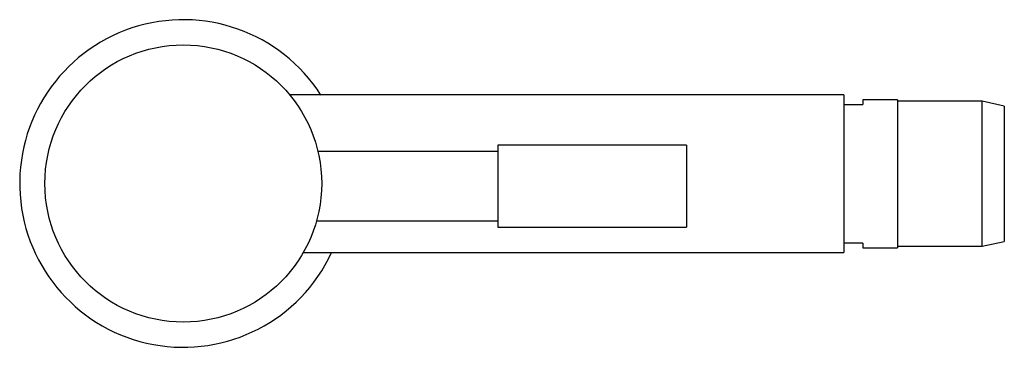
# Model space of a CAD drawing. Units: millimetres. Extents: x -26 to 130, y -26 to 26.
import ezdxf

# ---------------------------------------------------------------- set-up
doc = ezdxf.new("R2010")
doc.units = ezdxf.units.MM

msp = doc.modelspace()

# ---------------------------------------------------------------- linework, layer by layer
at = {"color": 7, "linetype": 'Continuous', "lineweight": 25}
for p, q in [((105, 14.05), (16.93, 14.05)), ((105, 14.05), (105, -10.95)), ((105, 12.55), (108, 12.55)), ((113.5, 13.3), (108, 13.3)), ((108, 13.3), (108, 12.55)), ((113.5, 13.3), (113.5, -10.2)), ((127, 13.05), (113.5, 13.05)), ((130.5, 12.3), (127, 13.05)), ((127, -9.95), (127, 13.05)), ((130.5, 12.3), (130.5, -9.2)), ((50, 5.09), (21.4, 5.09)), ((80, 6.09), (50, 6.09)), ((50, 6.09), (50, -6.91)), ((80, 6.09), (80, -6.91)), ((21.19, -5.91), (50, -5.91)), ((50, -6.91), (80, -6.91)), ((127, -9.95), (130.5, -9.2)), ((19.09, -10.95), (105, -10.95)), ((108, -9.45), (105, -9.45)), ((108, -9.45), (108, -10.2)), ((108, -10.2), (113.5, -10.2)), ((113.5, -9.95), (127, -9.95))]:
    msp.add_line(p, q, dxfattribs=at)
msp.add_circle((0, 0), 22, dxfattribs=at)
msp.add_arc((0, 0), 26, 32.7017, 335.085, dxfattribs=at)

doc.saveas('drawing.dxf')
